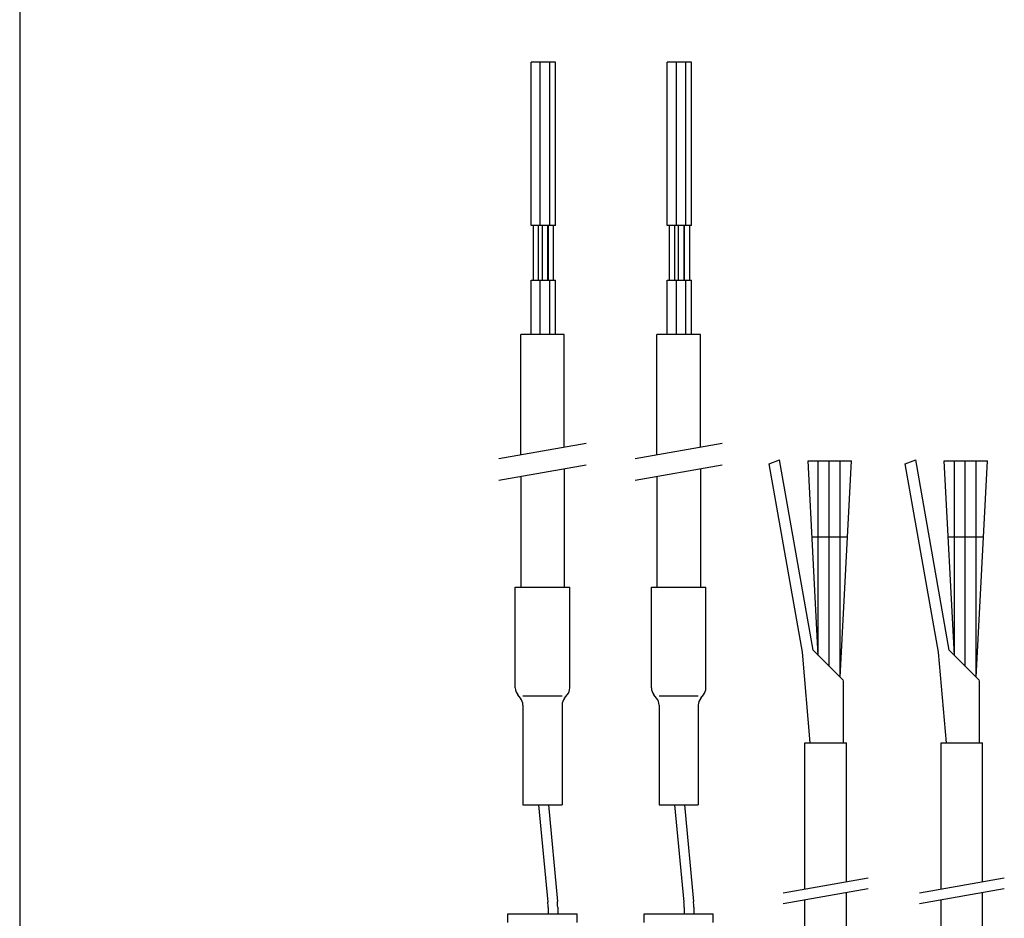
# Model space of a CAD drawing. Extents: x -281 to 282, y -197 to 196.
# Drawn here: x -281 to -191, y -79 to 4 of the extents above; entities that cross this region are included whole.
import ezdxf

# ---------------------------------------------------------------- set-up
doc = ezdxf.new("R2010")
doc.units = 0
doc.layers.get('0').update_dxf_attribs({"linetype": 'CONTINUOUS'})

# ---------------------------------------------------------------- blocks, each defined once
blk = doc.blocks.new('MV180M8A-4')
at = {"color": 7, "linetype": 'CONTINUOUS'}
for p, q in [((-112.059, 159.827), (-114.293, 159.827)), ((-114.293, 144.827), (-114.293, 159.827)), ((-113.456, 144.827), (-113.456, 159.827)), ((-112.576, 144.827), (-112.576, 159.827)), ((-112.059, 144.827), (-112.059, 159.827)), ((-99.559, 159.827), (-101.793, 159.827)), ((-101.793, 144.827), (-101.793, 159.827)), ((-100.956, 144.827), (-100.956, 159.827)), ((-100.076, 144.827), (-100.076, 159.827)), ((-99.559, 144.827), (-99.559, 159.827)), ((-112.059, 144.827), (-114.293, 144.827)), ((-114.114, 144.827), (-114.114, 139.827)), ((-113.634, 144.827), (-113.634, 139.827)), ((-113.256, 139.827), (-113.256, 144.827)), ((-112.776, 144.827), (-112.776, 139.827)), ((-112.739, 144.827), (-112.739, 139.827)), ((-112.259, 144.827), (-112.259, 139.827)), ((-99.559, 144.827), (-101.793, 144.827)), ((-101.614, 144.827), (-101.614, 139.827)), ((-101.134, 144.827), (-101.134, 139.827)), ((-100.756, 139.827), (-100.756, 144.827)), ((-100.276, 144.827), (-100.276, 139.827)), ((-100.239, 144.827), (-100.239, 139.827)), ((-99.759, 144.827), (-99.759, 139.827)), ((-114.293, 134.827), (-114.293, 139.827)), ((-114.293, 139.827), (-112.059, 139.827)), ((-113.456, 134.827), (-113.456, 139.827)), ((-112.576, 134.827), (-112.576, 139.827)), ((-112.059, 134.827), (-112.059, 139.827)), ((-101.793, 134.827), (-101.793, 139.827)), ((-101.793, 139.827), (-99.559, 139.827)), ((-100.956, 134.827), (-100.956, 139.827)), ((-100.076, 134.827), (-100.076, 139.827)), ((-99.559, 134.827), (-99.559, 139.827)), ((-115.247, 123.816), (-115.247, 134.827)), ((-111.247, 134.827), (-115.247, 134.827)), ((-111.247, 124.522), (-111.247, 134.827)), ((-102.747, 123.816), (-102.747, 134.827)), ((-98.747, 134.827), (-102.747, 134.827)), ((-98.747, 124.522), (-98.747, 134.827)), ((-92.441, 122.976), (-91.486, 123.323)), ((-89.393, 105.691), (-92.441, 122.976)), ((-88.405, 105.848), (-91.486, 123.323)), ((-88.868, 123.251), (-87.932, 123.251)), ((-87.932, 105.375), (-88.868, 123.251)), ((-87.932, 105.375), (-87.932, 123.251)), ((-87.932, 123.251), (-85.932, 123.251)), ((-86.932, 104.375), (-86.932, 123.251)), ((-85.932, 103.375), (-85.932, 123.251)), ((-85.932, 123.251), (-84.89, 123.251)), ((-85.932, 103.375), (-84.89, 123.251)), ((-79.941, 122.976), (-78.986, 123.323)), ((-76.89, 105.675), (-79.941, 122.976)), ((-75.905, 105.848), (-78.986, 123.323)), ((-75.432, 105.375), (-76.368, 123.251)), ((-76.368, 123.251), (-75.432, 123.251)), ((-75.432, 123.251), (-73.432, 123.251)), ((-75.432, 105.375), (-75.432, 123.251)), ((-74.432, 104.375), (-74.432, 123.251)), ((-73.432, 103.375), (-72.39, 123.251)), ((-73.432, 123.251), (-72.39, 123.251)), ((-73.432, 103.375), (-73.432, 123.251)), ((-111.247, 122.522), (-111.247, 111.655)), ((-98.747, 122.522), (-98.747, 111.655)), ((-115.247, 121.816), (-115.247, 111.655)), ((-102.747, 121.816), (-102.747, 111.655)), ((-88.502, 116.251), (-85.257, 116.251)), ((-76.002, 116.251), (-72.757, 116.251)), ((-115.747, 111.655), (-110.747, 111.655)), ((-115.747, 102.391), (-115.747, 111.655)), ((-110.747, 102.391), (-110.747, 111.655)), ((-103.247, 111.655), (-98.247, 111.655)), ((-103.247, 102.391), (-103.247, 111.655)), ((-98.247, 102.391), (-98.247, 111.655)), ((-85.65, 103.093), (-88.405, 105.848)), ((-73.15, 103.093), (-75.905, 105.848)), ((-88.663, 97.35), (-89.393, 105.691)), ((-76.163, 97.35), (-76.893, 105.691)), ((-85.65, 103.084), (-85.65, 97.35)), ((-73.15, 103.084), (-73.15, 97.35)), ((-115.273, 101.454), (-115.522, 101.759)), ((-115.047, 101.655), (-111.447, 101.655)), ((-111.222, 101.454), (-110.973, 101.759)), ((-102.773, 101.454), (-103.022, 101.759)), ((-102.547, 101.655), (-98.947, 101.655)), ((-98.722, 101.454), (-98.473, 101.759)), ((-115.047, 100.821), (-115.047, 91.655)), ((-111.447, 100.821), (-111.447, 91.655)), ((-102.547, 100.821), (-102.547, 91.655)), ((-98.947, 100.821), (-98.947, 91.655)), ((-89.15, 97.35), (-85.35, 97.35)), ((-89.15, 83.955), (-89.15, 97.35)), ((-85.35, 84.625), (-85.35, 97.35)), ((-76.65, 83.955), (-76.65, 97.35)), ((-76.65, 97.35), (-72.85, 97.35)), ((-72.85, 84.625), (-72.85, 97.35)), ((-115.047, 91.655), (-111.447, 91.655)), ((-113.616, 91.655), (-112.76, 82.717)), ((-112.705, 91.655), (-111.882, 82.806)), ((-102.547, 91.655), (-98.947, 91.655)), ((-101.116, 91.655), (-100.26, 82.717)), ((-100.205, 91.655), (-99.382, 82.806)), ((-85.35, 72.696), (-85.35, 83.625)), ((-72.85, 77.027), (-72.85, 83.625)), ((-111.857, 82.269), (-111.857, 81.65)), ((-99.357, 82.269), (-99.357, 81.65)), ((-89.15, 72.696), (-89.15, 82.955)), ((-76.65, 77.194), (-76.65, 82.955)), ((-116.422, 81.65), (-110.072, 81.65)), ((-116.422, 80.85), (-116.422, 81.65)), ((-112.737, 82.24), (-112.737, 81.65)), ((-110.072, 80.85), (-110.072, 81.65)), ((-103.922, 81.65), (-97.572, 81.65)), ((-103.922, 80.85), (-103.922, 81.65)), ((-100.237, 82.24), (-100.237, 81.65)), ((-97.572, 80.85), (-97.572, 81.65))]:
    blk.add_line(p, q, dxfattribs=at)
at = {"color": 2, "linetype": 'CONTINUOUS'}
for p, q in [((-117.247, 123.464), (-109.247, 124.874)), ((-104.747, 123.464), (-96.747, 124.874)), ((-117.247, 121.464), (-109.247, 122.874)), ((-104.747, 121.464), (-96.747, 122.874)), ((-91.15, 83.602), (-83.35, 84.978)), ((-78.65, 83.602), (-70.85, 84.978)), ((-91.15, 82.602), (-83.35, 83.978)), ((-78.65, 82.602), (-70.85, 83.978))]:
    blk.add_line(p, q, dxfattribs=at)
at = {"color": 7, "linetype": 'CONTINUOUS'}
for centre, radius, start, end in [((-114.747, 102.391), 1, 180, 219.24403), ((-111.747, 102.391), 1, 320.75597, 360), ((-102.247, 102.391), 1, 180, 219.24403), ((-99.247, 102.391), 1, 320.75597, 360), ((-116.047, 100.821), 1, 360, 39.24403), ((-110.447, 100.821), 1, 140.75597, 180), ((-103.547, 100.821), 1, 360, 39.24403), ((-97.947, 100.821), 1, 140.75597, 180), ((-117.737, 82.24), 5, 0, 5.4708), ((-117.657, 82.269), 5.8, 360, 5.31464), ((-105.237, 82.24), 5, 0, 5.4708), ((-105.157, 82.269), 5.8, 360, 5.31464)]:
    blk.add_arc(centre, radius, start, end, dxfattribs=at)

msp = doc.modelspace()

# ---------------------------------------------------------------- linework, layer by layer
at = {"color": 7, "linetype": 'CONTINUOUS'}
msp.add_line((-281.25, 195.5), (-281.25, -195), dxfattribs=at)

# ---------------------------------------------------------------- block references
at = {"linetype": 'ByBlock'}
msp.add_blockref('MV180M8A-4', (-120, -160), dxfattribs=at)

doc.saveas('drawing.dxf')
